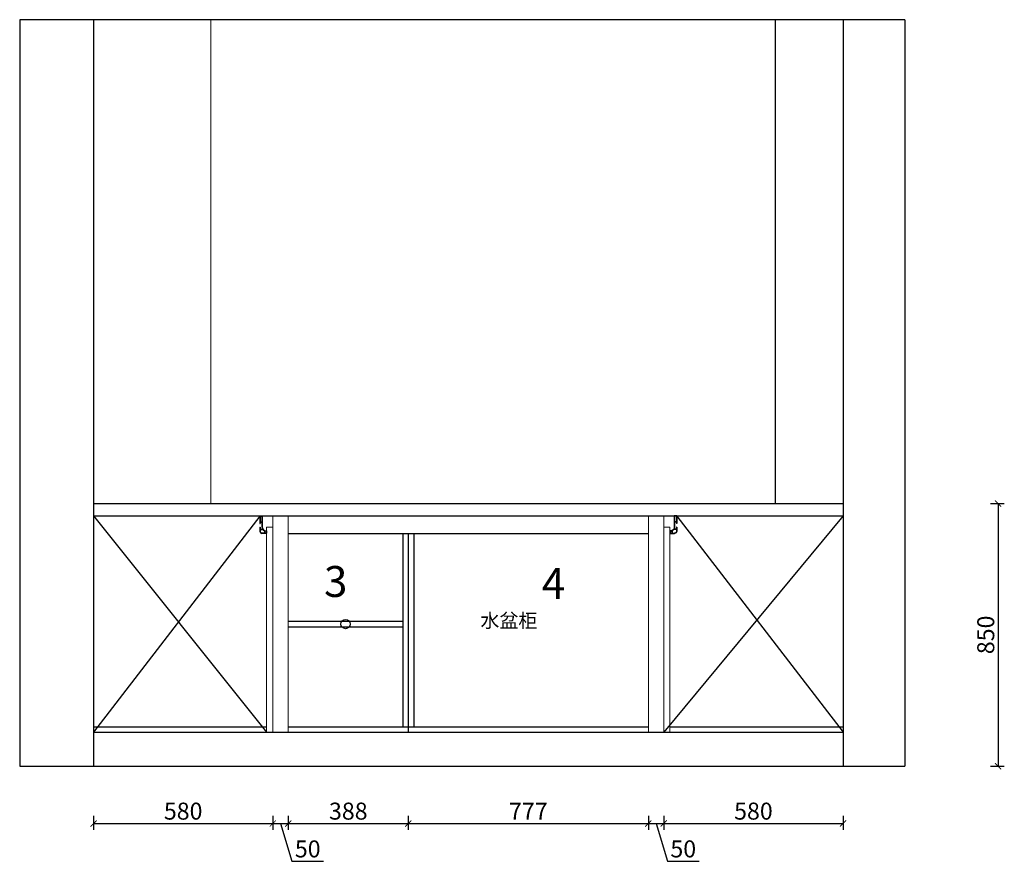
# Model space of a CAD drawing. Units: millimetres. Extents: x 2576 to 17495, y 1850 to 13156.
# Drawn here: x 10355 to 13541, y 6091 to 8813 of the extents above; entities that cross this region are included whole.
import ezdxf

# ---------------------------------------------------------------- set-up
doc = ezdxf.new("R2010")
doc.units = ezdxf.units.MM
for name, color, linetype in [('1', 1, 'Continuous'), ('DD', 4, 'Continuous'), ('EQUIP-插座', 2, 'Continuous'), ('窗户', 4, 'Continuous')]:
    doc.layers.add(name, color=color, linetype=linetype)
for name, color, linetype, lineweight in [('Line1', 2, 'Continuous', 9), ('产品', 7, 'Continuous', 25), ('柜门', 64, 'Continuous', 15), ('标注', 1, 'Continuous', 9)]:
    doc.layers.add(name, color=color, linetype=linetype, lineweight=lineweight)
doc.styles.get("Standard").update_dxf_attribs({"font": 'arial.ttf'})
doc.dimstyles.new('yq25', dxfattribs={"dimtxt": 55, "dimasz": 20, "dimexe": 20, "dimexo": 20, "dimgap": 12, "dimtad": 1, "dimdec": 0, "dimdsep": 46, "dimtxsty": 'Standard', "dimblk": 'ARCHTICK', "dimcen": 0, "dimclrd": 256, "dimclre": 256, "dimclrt": 7, "dimadec": 0, "dimazin": 2, "dimtfac": 1, "dimtdec": 0, "dimtmove": 1, "dimatfit": 3, "dimfxl": 25, "dimfxlon": 1, "dimtolj": 1, "dimtzin": 0, "dimarcsym": 0})

# ---------------------------------------------------------------- blocks, each defined once
blk = doc.blocks.new('帝森L免拉手57')
at = {"layer": 'DD', "lineweight": -3}
for p, q in [((-1298018.8, 2528693.1), (-1298018.8, 2528668.5)), ((-1298018.8, 2528693.1), (-1298010.8, 2528693.1)), ((-1298018.8, 2528692.1), (-1298010.8, 2528692.1)), ((-1298017.8, 2528693.1), (-1298017.8, 2528668.5)), ((-1298011.8, 2528693.1), (-1298011.8, 2528657.1)), ((-1298010.8, 2528693.1), (-1298010.8, 2528657.1)), ((-1298018.8, 2528668.5), (-1298017.8, 2528668.5)), ((-1298018.8, 2528656.3), (-1298018.8, 2528643.1)), ((-1298018.8, 2528656.3), (-1298017.8, 2528656.3)), ((-1298017.8, 2528673.4), (-1298011.8, 2528673.4)), ((-1298017.8, 2528672.4), (-1298011.8, 2528672.4)), ((-1298017.8, 2528656.3), (-1298017.8, 2528649.7)), ((-1298017.8, 2528649.7), (-1298009.7, 2528649.7)), ((-1298017.8, 2528648.7), (-1298017.8, 2528643.1)), ((-1298017.8, 2528648.7), (-1298009, 2528648.7)), ((-1298011.8, 2528661.5), (-1298011.8, 2528657.1)), ((-1298010.8, 2528661.5), (-1298010.8, 2528657.1)), ((-1298003.7, 2528644.4), (-1298003.7, 2528637.1)), ((-1298003.7, 2528637.1), (-1298011.8, 2528637.1)), ((-1297996.8, 2528636.1), (-1298011.8, 2528636.1)), ((-1298002.7, 2528643.1), (-1298002.7, 2528637.1)), ((-1297996.8, 2528643.1), (-1298002.7, 2528643.1)), ((-1297996.8, 2528637.1), (-1298002.7, 2528637.1)), ((-1297996.8, 2528644.1), (-1297997.8, 2528644.1)), ((-1297996.8, 2528643.1), (-1297997.8, 2528643.1)), ((-1297996.8, 2528644.1), (-1297996.8, 2528643.1)), ((-1297996.8, 2528636.1), (-1297996.8, 2528637.1))]:
    blk.add_line(p, q, dxfattribs=at)
at = {"layer": 'DD'}
blk.add_line((-1297996.8, 2528643.1), (-1297996.8, 2528637.1), dxfattribs=at)
at = {"layer": 'DD', "lineweight": -3}
for centre, radius, start, end in [((-1297997.8, 2528657.1), 14, 180, 211.7441), ((-1297997.8, 2528657.1), 13, 180, 270), ((-1297997.8, 2528657.1), 14, 216.695, 244.8821), ((-1298011.8, 2528643.1), 7, 180, 270), ((-1298011.8, 2528643.1), 6, 180, 270)]:
    blk.add_arc(centre, radius, start, end, dxfattribs=at)
blk = doc.blocks.new('_ArchTick')
at = {"color": 0, "linetype": 'ByBlock', "const_width": 0.15}
blk.add_lwpolyline([(-0.5, -0.5), (0.5, 0.5)], dxfattribs=at)
blk = doc.blocks.new('*D28')
at = {"layer": 'DEFPOINTS', "color": 0, "transparency": 16777216}
for p in [(10593.8, 6508.2), (11173.8, 6508.2), (11173.8, 6212.9)]:
    blk.add_point(p, dxfattribs=at)
at = {"layer": '产品', "lineweight": -2, "transparency": 16777216}
for p, q in [((10593.8, 6237.9), (10593.8, 6192.9)), ((10593.8, 6212.9), (11173.8, 6212.9)), ((11173.8, 6237.9), (11173.8, 6192.9))]:
    blk.add_line(p, q, dxfattribs=at)
at = {"layer": '产品', "lineweight": -2, "transparency": 16777216, "xscale": 20, "yscale": 20, "zscale": 20, "rotation": 180}
blk.add_blockref('_ArchTick', (10593.8, 6212.9), dxfattribs=at)
at = {"layer": '产品', "lineweight": -2, "transparency": 16777216, "xscale": 20, "yscale": 20, "zscale": 20}
blk.add_blockref('_ArchTick', (11173.8, 6212.9), dxfattribs=at)
at = {"layer": '产品', "color": 7, "transparency": 16777216, "insert": (10883.8, 6253), "char_height": 55, "attachment_point": 5}
blk.add_mtext('\\A1;580', dxfattribs=at)
blk = doc.blocks.new('*D29')
at = {"layer": 'DEFPOINTS', "color": 0, "transparency": 16777216}
for p in [(11173.8, 6508.2), (11223.8, 6508.2), (11223.8, 6212.9)]:
    blk.add_point(p, dxfattribs=at)
at = {"layer": '产品', "lineweight": -2, "transparency": 16777216}
for p, q in [((11173.8, 6237.9), (11173.8, 6192.9)), ((11173.8, 6212.9), (11223.8, 6212.9)), ((11198.8, 6212.9), (11235.5, 6090.7)), ((11223.8, 6237.9), (11223.8, 6192.9)), ((11235.5, 6090.7), (11338.1, 6090.7))]:
    blk.add_line(p, q, dxfattribs=at)
at = {"layer": '产品', "lineweight": -2, "transparency": 16777216, "xscale": 20, "yscale": 20, "zscale": 20, "rotation": 180}
blk.add_blockref('_ArchTick', (11173.8, 6212.9), dxfattribs=at)
at = {"layer": '产品', "lineweight": -2, "transparency": 16777216, "xscale": 20, "yscale": 20, "zscale": 20}
blk.add_blockref('_ArchTick', (11223.8, 6212.9), dxfattribs=at)
at = {"layer": '产品', "color": 7, "transparency": 16777216, "insert": (11286.8, 6130.8), "char_height": 55, "attachment_point": 5}
blk.add_mtext('\\A1;50', dxfattribs=at)
blk = doc.blocks.new('*D30')
at = {"layer": 'DEFPOINTS', "color": 0, "transparency": 16777216}
for p in [(11223.8, 6508.2), (11612.2, 6508.2), (11612.2, 6212.9)]:
    blk.add_point(p, dxfattribs=at)
at = {"layer": '产品', "lineweight": -2, "transparency": 16777216}
for p, q in [((11223.8, 6237.9), (11223.8, 6192.9)), ((11223.8, 6212.9), (11612.2, 6212.9)), ((11612.2, 6237.9), (11612.2, 6192.9))]:
    blk.add_line(p, q, dxfattribs=at)
at = {"layer": '产品', "lineweight": -2, "transparency": 16777216, "xscale": 20, "yscale": 20, "zscale": 20, "rotation": 180}
blk.add_blockref('_ArchTick', (11223.8, 6212.9), dxfattribs=at)
at = {"layer": '产品', "lineweight": -2, "transparency": 16777216, "xscale": 20, "yscale": 20, "zscale": 20}
blk.add_blockref('_ArchTick', (11612.2, 6212.9), dxfattribs=at)
at = {"layer": '产品', "color": 7, "transparency": 16777216, "insert": (11418, 6253), "char_height": 55, "attachment_point": 5}
blk.add_mtext('\\A1;388', dxfattribs=at)
blk = doc.blocks.new('*D31')
at = {"layer": 'DEFPOINTS', "color": 0, "transparency": 16777216}
for p in [(11612.2, 6508.2), (12388.8, 6508.2), (12388.8, 6212.9)]:
    blk.add_point(p, dxfattribs=at)
at = {"layer": '产品', "lineweight": -2, "transparency": 16777216}
for p, q in [((11612.2, 6237.9), (11612.2, 6192.9)), ((11612.2, 6212.9), (12388.8, 6212.9)), ((12388.8, 6237.9), (12388.8, 6192.9))]:
    blk.add_line(p, q, dxfattribs=at)
at = {"layer": '产品', "lineweight": -2, "transparency": 16777216, "xscale": 20, "yscale": 20, "zscale": 20, "rotation": 180}
blk.add_blockref('_ArchTick', (11612.2, 6212.9), dxfattribs=at)
at = {"layer": '产品', "lineweight": -2, "transparency": 16777216, "xscale": 20, "yscale": 20, "zscale": 20}
blk.add_blockref('_ArchTick', (12388.8, 6212.9), dxfattribs=at)
at = {"layer": '产品', "color": 7, "transparency": 16777216, "insert": (12000.5, 6252.4), "char_height": 55, "attachment_point": 5}
blk.add_mtext('\\A1;777', dxfattribs=at)
blk = doc.blocks.new('*D32')
at = {"layer": 'DEFPOINTS', "color": 0, "transparency": 16777216}
for p in [(12388.8, 6508.2), (12438.8, 6508.2), (12438.8, 6212.9)]:
    blk.add_point(p, dxfattribs=at)
at = {"layer": '产品', "lineweight": -2, "transparency": 16777216}
for p, q in [((12388.8, 6237.9), (12388.8, 6192.9)), ((12388.8, 6212.9), (12438.8, 6212.9)), ((12413.8, 6212.9), (12450.5, 6090.7)), ((12438.8, 6237.9), (12438.8, 6192.9)), ((12450.5, 6090.7), (12553.1, 6090.7))]:
    blk.add_line(p, q, dxfattribs=at)
at = {"layer": '产品', "lineweight": -2, "transparency": 16777216, "xscale": 20, "yscale": 20, "zscale": 20, "rotation": 180}
blk.add_blockref('_ArchTick', (12388.8, 6212.9), dxfattribs=at)
at = {"layer": '产品', "lineweight": -2, "transparency": 16777216, "xscale": 20, "yscale": 20, "zscale": 20}
blk.add_blockref('_ArchTick', (12438.8, 6212.9), dxfattribs=at)
at = {"layer": '产品', "color": 7, "transparency": 16777216, "insert": (12501.8, 6130.8), "char_height": 55, "attachment_point": 5}
blk.add_mtext('\\A1;50', dxfattribs=at)
blk = doc.blocks.new('*D108')
at = {"layer": 'DEFPOINTS', "color": 0, "transparency": 16777216}
for p in [(12438.8, 6508.2), (13018.8, 6508.2), (13018.8, 6212.9)]:
    blk.add_point(p, dxfattribs=at)
at = {"layer": '产品', "lineweight": -2, "transparency": 16777216}
for p, q in [((12438.8, 6237.9), (12438.8, 6192.9)), ((12438.8, 6212.9), (13018.8, 6212.9)), ((13018.8, 6237.9), (13018.8, 6192.9))]:
    blk.add_line(p, q, dxfattribs=at)
at = {"layer": '产品', "lineweight": -2, "transparency": 16777216, "xscale": 20, "yscale": 20, "zscale": 20, "rotation": 180}
blk.add_blockref('_ArchTick', (12438.8, 6212.9), dxfattribs=at)
at = {"layer": '产品', "lineweight": -2, "transparency": 16777216, "xscale": 20, "yscale": 20, "zscale": 20}
blk.add_blockref('_ArchTick', (13018.8, 6212.9), dxfattribs=at)
at = {"layer": '产品', "color": 7, "transparency": 16777216, "insert": (12728.8, 6253), "char_height": 55, "attachment_point": 5}
blk.add_mtext('\\A1;580', dxfattribs=at)
blk = doc.blocks.new('*D109')
at = {"layer": 'DEFPOINTS', "color": 0, "transparency": 16777216}
for p in [(13018.8, 7248.2), (13018.8, 6398.2), (13520.5, 6398.2)]:
    blk.add_point(p, dxfattribs=at)
at = {"layer": '产品', "lineweight": -2, "transparency": 16777216}
for p, q in [((13495.5, 7248.2), (13540.5, 7248.2)), ((13520.5, 7248.2), (13520.5, 6398.2)), ((13495.5, 6398.2), (13540.5, 6398.2))]:
    blk.add_line(p, q, dxfattribs=at)
at = {"layer": '产品', "lineweight": -2, "transparency": 16777216, "xscale": 20, "yscale": 20, "zscale": 20}
for p, rotation in [((13520.5, 7248.2), 90), ((13520.5, 6398.2), 270)]:
    blk.add_blockref('_ArchTick', p, dxfattribs=dict(at, rotation=rotation))
at = {"layer": '产品', "color": 7, "transparency": 16777216, "insert": (13480.5, 6823.2), "char_height": 55, "attachment_point": 5, "rotation": 90}
blk.add_mtext('\\A1;850', dxfattribs=at)

msp = doc.modelspace()

# ---------------------------------------------------------------- linework, layer by layer
at = {"layer": '1'}
msp.add_line((12798.8, 8813.2), (12798.8, 7248.2), dxfattribs=at)
at = {"layer": 'EQUIP-插座'}
msp.add_line((11223.8, 7151.2), (12388.8, 7151.2), dxfattribs=at)
at = {"layer": '产品'}
for p, q in [((10354.8, 8813.2), (10354.8, 6398.2)), ((13218.8, 8813.2), (10354.8, 8813.2)), ((10593.8, 8813.2), (10593.8, 6398.2)), ((13018.8, 8813.2), (13018.8, 6398.2)), ((13218.8, 8813.2), (13218.8, 6398.2)), ((10593.8, 7208.2), (11153.8, 6508.2)), ((11131.8, 7207.2), (10593.8, 6508.2)), ((13018.8, 7208.2), (12438.8, 6508.2)), ((12480.8, 7207.2), (13018.8, 6508.2)), ((11594.7, 7151.2), (11594.7, 6526.2)), ((11612.2, 7151.2), (11612.2, 6508.2)), ((11630.2, 7151.2), (11630.2, 6526.2)), ((11223.8, 6867.2), (11594.7, 6867.2)), ((11223.8, 6849.2), (11594.7, 6849.2)), ((10593.8, 6526.2), (11153.8, 6526.2)), ((10593.8, 6508.2), (13018.8, 6508.2)), ((11223.8, 6526.2), (12388.8, 6526.2)), ((12458.8, 6526.2), (13018.8, 6526.2)), ((10354.8, 6398.2), (13218.8, 6398.2))]:
    msp.add_line(p, q, dxfattribs=at)
msp.add_circle((11409.3, 6858.2), 15, dxfattribs=at)
at = {"layer": '柜门'}
for p, q in [((11173.8, 7208.2), (11173.8, 6508.2)), ((11223.8, 7208.2), (11223.8, 6508.2)), ((12388.8, 7208.2), (12388.8, 6508.2)), ((12438.8, 7208.2), (12438.8, 6508.2)), ((11153.8, 7171.2), (11153.8, 6508.2)), ((11153.8, 7171.2), (11173.8, 7171.2)), ((12438.8, 7171.2), (12458.8, 7171.2)), ((12458.8, 7171.2), (12458.8, 6508.2))]:
    msp.add_line(p, q, dxfattribs=at)
at = {"layer": '标注'}
msp.add_line((10973.8, 8813.2), (10973.8, 7248.2), dxfattribs=at)
at = {"layer": '窗户'}
for p, q in [((10593.8, 7248.2), (13018.8, 7248.2)), ((10593.8, 7208.2), (13018.8, 7208.2))]:
    msp.add_line(p, q, dxfattribs=at)

# ---------------------------------------------------------------- block references
at = {"layer": 'Line1'}
msp.add_blockref('帝森L免拉手57', (1309150.6, -2521484.9), dxfattribs=at)
at = {"layer": 'Line1', "xscale": -1}
msp.add_blockref('帝森L免拉手57', (-1285537.9, -2521484.9), dxfattribs=at)

# ---------------------------------------------------------------- texts
at = {"layer": 'EQUIP-插座', "char_height": 100, "attachment_point": 1}
for s, insert in [('3', (11339.4, 7045.9)), ('4', (12044, 7039.7))]:
    msp.add_mtext_dynamic_manual_height_columns(s, width=171.455, gutter_width=500, heights=[0], dxfattribs=dict(at, insert=insert))
at = {"layer": '产品', "insert": (11845.6, 6892), "char_height": 45, "attachment_point": 1}
msp.add_mtext_dynamic_manual_height_columns('{\\fSimSun|b0|i0|c134|p2;水盆柜}', width=225.562, gutter_width=225, heights=[0], dxfattribs=at)

# ---------------------------------------------------------------- dimensions: what is measured, and where the dimension line sits
at = {"layer": '产品'}
dim = msp.add_linear_dim(base=(13520.5, 6398.2), p1=(13018.8, 7248.2), p2=(13018.8, 6398.2), angle=90, dimstyle='yq25', dxfattribs=at)
dim.commit()
dim.dimension.update_dxf_attribs({"geometry": '*D109', "text_midpoint": (13480.5, 6823.2)})
for base, p1, p2, picture, middle in [((11173.8, 6212.9), (10593.8, 6508.2), (11173.8, 6508.2), '*D28', (10883.8, 6253)), ((11223.8, 6212.9), (11173.8, 6508.2), (11223.8, 6508.2), '*D29', (11247.5, 6130.8)), ((11612.2, 6212.9), (11223.8, 6508.2), (11612.2, 6508.2), '*D30', (11418, 6253)), ((12388.8, 6212.9), (11612.2, 6508.2), (12388.8, 6508.2), '*D31', (12000.5, 6252.4)), ((12438.8, 6212.9), (12388.8, 6508.2), (12438.8, 6508.2), '*D32', (12462.5, 6130.8)), ((13018.8, 6212.9), (12438.8, 6508.2), (13018.8, 6508.2), '*D108', (12728.8, 6253))]:
    dim = msp.add_linear_dim(base=base, p1=p1, p2=p2, dimstyle='yq25', dxfattribs=at)
    dim.commit()
    dim.dimension.update_dxf_attribs({"geometry": picture, "text_midpoint": middle})

doc.saveas('drawing.dxf')
